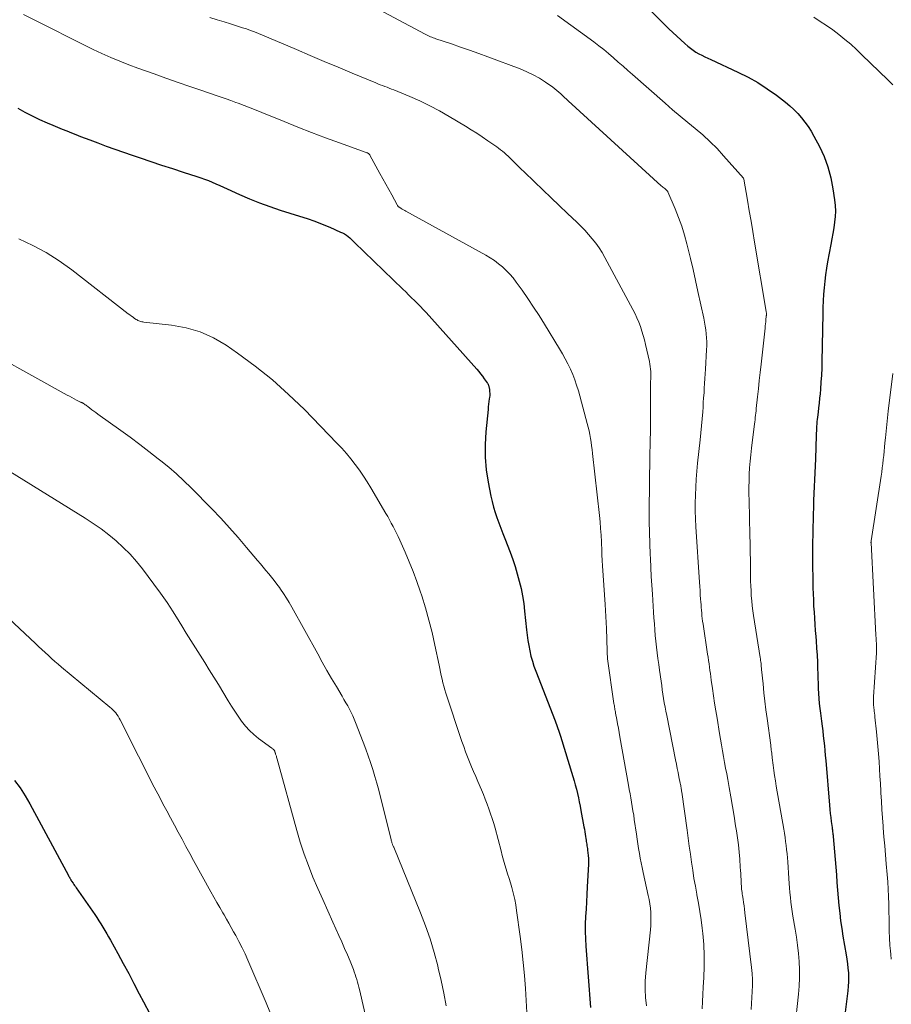
# Model space of a CAD drawing. Units: feet. Extents: x 1999991 to 2005001, y 510000 to 515002.
# Drawn here: x 2001737 to 2001850, y 510675 to 510803 of the extents above; entities that cross this region are included whole.
import ezdxf

# ---------------------------------------------------------------- set-up
doc = ezdxf.new("R2010")
doc.units = ezdxf.units.FT
doc.header["$LTSCALE"] = 100
doc.header["$MEASUREMENT"] = 0
doc.layers.add('CONTOUR INDEX', color=32, linetype='Continuous', lineweight=25)
doc.layers.add('CONTOUR INTERMEDIATE', color=40, linetype='Continuous', lineweight=15)

msp = doc.modelspace()

# ---------------------------------------------------------------- linework, layer by layer
at = {"layer": 'CONTOUR INDEX', "flags": 128}
for points, elevation in [([(2001817.9, 510804.87), (2001820.98, 510801.81), (2001821.48, 510801.32), (2001821.99, 510800.84), (2001822.51, 510800.36), (2001823.04, 510799.89), (2001823.45, 510799.54), (2001823.79, 510799.27), (2001824.13, 510799.01), (2001824.5, 510798.78), (2001824.88, 510798.57), (2001825.26, 510798.37), (2001825.65, 510798.18), (2001826.04, 510797.99), (2001826.43, 510797.81), (2001829.95, 510796.19), (2001831.26, 510795.53), (2001832.54, 510794.82), (2001833.76, 510794.02), (2001834.95, 510793.17), (2001836.13, 510792.27), (2001836.69, 510791.81), (2001837.22, 510791.32), (2001837.73, 510790.8), (2001838.21, 510790.26), (2001838.66, 510789.69), (2001839.08, 510789.11), (2001839.47, 510788.49), (2001839.82, 510787.86), (2001840.53, 510786.53), (2001841.14, 510785.21), (2001841.65, 510783.86), (2001842.03, 510782.46), (2001842.3, 510781.03), (2001842.51, 510779.58), (2001842.58, 510778.85), (2001842.61, 510778.13), (2001842.58, 510777.4), (2001842.51, 510776.67), (2001842.4, 510775.95), (2001842.28, 510775.22), (2001842.16, 510774.5), (2001842.03, 510773.78), (2001841.6, 510771.52), (2001841.45, 510770.69), (2001841.33, 510769.85), (2001841.23, 510769.01), (2001841.14, 510768.16), (2001841.08, 510767.31), (2001841.03, 510766.47), (2001840.99, 510765.62), (2001840.97, 510764.77), (2001840.86, 510758.6), (2001840.84, 510757.7), (2001840.8, 510756.79), (2001840.74, 510755.89), (2001840.68, 510754.99), (2001840.63, 510754.4), (2001840.57, 510753.8), (2001840.51, 510753.19), (2001840.44, 510752.58), (2001840.37, 510751.98), (2001840.29, 510751.37), (2001840.26, 510751.07), (2001840.22, 510750.77), (2001840.2, 510750.47), (2001840.18, 510750.16), (2001840.16, 510749.86), (2001840.14, 510749.56), (2001840.13, 510749.26), (2001840.12, 510748.95), (2001840.03, 510745.93), (2001840, 510745.03), (2001839.96, 510744.13), (2001839.92, 510743.23), (2001839.87, 510742.33), (2001839.82, 510741.43), (2001839.78, 510740.53), (2001839.75, 510739.63), (2001839.73, 510738.73), (2001839.68, 510736.31), (2001839.65, 510734.86), (2001839.64, 510733.41), (2001839.65, 510731.95), (2001839.68, 510730.5), (2001839.7, 510729.18), (2001839.73, 510728.39), (2001839.76, 510727.6), (2001839.79, 510726.8), (2001839.84, 510726.01), (2001839.89, 510725.22), (2001839.94, 510724.42), (2001840, 510723.63), (2001840.07, 510722.84), (2001840.11, 510722.28), (2001840.18, 510721.36), (2001840.23, 510720.45), (2001840.27, 510719.53), (2001840.3, 510718.61), (2001840.32, 510718.08), (2001840.34, 510717.43), (2001840.36, 510716.77), (2001840.39, 510716.12), (2001840.42, 510715.47), (2001840.47, 510714.82), (2001840.52, 510714.17), (2001840.59, 510713.52), (2001840.67, 510712.88), (2001840.8, 510711.87), (2001840.89, 510711.23), (2001840.97, 510710.59), (2001841.04, 510709.95), (2001841.11, 510709.31), (2001841.18, 510708.67), (2001841.24, 510708.03), (2001841.3, 510707.38), (2001841.36, 510706.74), (2001841.85, 510700.94), (2001841.9, 510700.4), (2001841.95, 510699.87), (2001842.01, 510699.34), (2001842.08, 510698.81), (2001842.18, 510698.04), (2001842.2, 510697.89), (2001842.22, 510697.75), (2001842.24, 510697.61), (2001842.26, 510697.46), (2001842.28, 510697.32), (2001842.3, 510697.17), (2001842.31, 510697.03), (2001842.32, 510696.88), (2001842.74, 510691.89), (2001842.82, 510690.89), (2001842.9, 510689.89), (2001842.99, 510688.89), (2001843.08, 510687.89), (2001843.18, 510686.9), (2001843.3, 510685.9), (2001843.44, 510684.91), (2001843.6, 510683.92), (2001844.01, 510681.5), (2001844.1, 510680.92), (2001844.18, 510680.34), (2001844.24, 510679.76), (2001844.3, 510679.17), (2001844.32, 510678.59), (2001844.33, 510678), (2001844.29, 510677.42), (2001844.24, 510676.84), (2001843.08, 510667.48)], 840), ([(2001736.35, 510791.48), (2001737.28, 510790.97), (2001738.23, 510790.48), (2001739.19, 510790.03), (2001740.16, 510789.6), (2001740.93, 510789.27), (2001741.53, 510789.03), (2001742.12, 510788.78), (2001742.72, 510788.54), (2001743.32, 510788.3), (2001743.92, 510788.06), (2001744.52, 510787.82), (2001745.12, 510787.59), (2001745.72, 510787.36), (2001746.74, 510786.97), (2001747.86, 510786.55), (2001748.97, 510786.15), (2001750.1, 510785.76), (2001751.22, 510785.38), (2001752.26, 510785.03), (2001753.65, 510784.57), (2001755.05, 510784.11), (2001756.45, 510783.65), (2001757.84, 510783.2), (2001759.63, 510782.63), (2001760.13, 510782.46), (2001760.63, 510782.28), (2001761.13, 510782.08), (2001761.62, 510781.88), (2001762.11, 510781.67), (2001762.6, 510781.45), (2001763.09, 510781.24), (2001763.57, 510781.02), (2001765.18, 510780.29), (2001766.48, 510779.72), (2001767.79, 510779.19), (2001769.12, 510778.71), (2001770.46, 510778.26), (2001772.96, 510777.48), (2001773.96, 510777.15), (2001774.95, 510776.8), (2001775.93, 510776.42), (2001776.91, 510776.02), (2001778.32, 510775.4), (2001778.58, 510775.28), (2001778.82, 510775.15), (2001779.06, 510774.99), (2001779.28, 510774.82), (2001779.5, 510774.64), (2001779.72, 510774.45), (2001779.92, 510774.26), (2001780.13, 510774.06), (2001786.38, 510767.99), (2001786.77, 510767.62), (2001787.15, 510767.24), (2001787.54, 510766.87), (2001787.93, 510766.5), (2001788.31, 510766.13), (2001788.69, 510765.74), (2001789.06, 510765.35), (2001789.42, 510764.96), (2001796.01, 510757.58), (2001796.26, 510757.28), (2001796.51, 510756.97), (2001796.76, 510756.66), (2001796.99, 510756.35), (2001797.37, 510755.82), (2001797.41, 510755.76), (2001797.44, 510755.7), (2001797.48, 510755.64), (2001797.51, 510755.58), (2001797.53, 510755.52), (2001797.55, 510755.45), (2001797.57, 510755.39), (2001797.59, 510755.32), (2001797.65, 510754.94), (2001797.68, 510754.69), (2001797.7, 510754.43), (2001797.69, 510754.17), (2001797.66, 510753.91), (2001797.64, 510753.74), (2001797.59, 510753.4), (2001797.55, 510753.05), (2001797.51, 510752.71), (2001797.47, 510752.36), (2001797.18, 510749.44), (2001797.08, 510747.8), (2001797.09, 510746.16), (2001797.24, 510744.53), (2001797.49, 510742.91), (2001797.85, 510741.09), (2001798.01, 510740.38), (2001798.19, 510739.68), (2001798.4, 510738.98), (2001798.63, 510738.3), (2001798.88, 510737.61), (2001799.13, 510736.93), (2001799.39, 510736.25), (2001799.65, 510735.57), (2001800.34, 510733.8), (2001800.68, 510732.88), (2001801, 510731.95), (2001801.28, 510731), (2001801.54, 510730.05), (2001801.76, 510729.09), (2001801.95, 510728.12), (2001802.11, 510727.15), (2001802.23, 510726.17), (2001802.48, 510723.72), (2001802.57, 510723.04), (2001802.66, 510722.35), (2001802.77, 510721.67), (2001802.9, 510720.99), (2001803.05, 510720.31), (2001803.23, 510719.65), (2001803.44, 510718.99), (2001803.67, 510718.34), (2001806.18, 510711.89), (2001806.27, 510711.65), (2001806.36, 510711.41), (2001806.46, 510711.16), (2001806.55, 510710.92), (2001806.64, 510710.67), (2001806.73, 510710.42), (2001806.81, 510710.17), (2001806.89, 510709.92), (2001808.49, 510704.67), (2001808.65, 510704.12), (2001808.81, 510703.58), (2001808.95, 510703.03), (2001809.08, 510702.48), (2001809.21, 510701.92), (2001809.33, 510701.37), (2001809.44, 510700.81), (2001809.54, 510700.25), (2001809.93, 510698.14), (2001809.99, 510697.82), (2001810.04, 510697.5), (2001810.09, 510697.19), (2001810.14, 510696.87), (2001810.18, 510696.6), (2001810.21, 510696.41), (2001810.24, 510696.23), (2001810.27, 510696.04), (2001810.3, 510695.86), (2001810.33, 510695.67), (2001810.36, 510695.49), (2001810.39, 510695.3), (2001810.41, 510695.12), (2001810.46, 510694.76), (2001810.5, 510694.39), (2001810.52, 510694.02), (2001810.53, 510693.65), (2001810.52, 510693.29), (2001810.37, 510690.32), (2001810.32, 510689.36), (2001810.27, 510688.39), (2001810.21, 510687.43), (2001810.15, 510686.47), (2001810.11, 510685.5), (2001810.09, 510684.54), (2001810.12, 510683.58), (2001810.17, 510682.62), (2001810.79, 510674.64)], 860), ([(2001735.92, 510704.14), (2001736.65, 510703.18), (2001737.3, 510702.16), (2001737.92, 510701.12), (2001742.93, 510691.83), (2001742.97, 510691.77), (2001743, 510691.7), (2001743.04, 510691.64), (2001743.07, 510691.58), (2001743.09, 510691.55), (2001743.12, 510691.5), (2001743.14, 510691.45), (2001743.17, 510691.4), (2001743.2, 510691.35), (2001743.23, 510691.29), (2001743.24, 510691.27), (2001743.25, 510691.26), (2001743.26, 510691.24), (2001743.27, 510691.22), (2001743.31, 510691.15), (2001743.32, 510691.13), (2001743.33, 510691.11), (2001743.34, 510691.09), (2001743.36, 510691.08), (2001743.54, 510690.81), (2001743.65, 510690.66), (2001743.75, 510690.51), (2001743.85, 510690.36), (2001743.96, 510690.21), (2001746.36, 510686.74), (2001746.64, 510686.34), (2001746.91, 510685.93), (2001747.17, 510685.52), (2001747.42, 510685.1), (2001747.67, 510684.68), (2001747.92, 510684.25), (2001748.16, 510683.83), (2001748.4, 510683.4), (2001749.35, 510681.67), (2001750.06, 510680.37), (2001750.77, 510679.07), (2001751.46, 510677.76), (2001752.15, 510676.45), (2001752.7, 510675.4), (2001753.51, 510673.84)], 880)]:
    msp.add_lwpolyline(points, dxfattribs=dict(at, elevation=elevation))
at = {"layer": 'CONTOUR INTERMEDIATE', "flags": 128}
for points, elevation in [([(2001737.1, 510803.66), (2001739.09, 510802.68), (2001741.07, 510801.68), (2001742.77, 510800.8), (2001743.89, 510800.23), (2001745.02, 510799.67), (2001746.16, 510799.13), (2001747.3, 510798.6), (2001748.45, 510798.09), (2001749.61, 510797.6), (2001750.78, 510797.14), (2001751.96, 510796.7), (2001754.07, 510795.94), (2001755.62, 510795.38), (2001757.18, 510794.83), (2001758.73, 510794.3), (2001760.29, 510793.77), (2001762.14, 510793.15), (2001762.78, 510792.93), (2001763.42, 510792.71), (2001764.05, 510792.48), (2001764.68, 510792.25), (2001764.98, 510792.14), (2001765.76, 510791.84), (2001766.54, 510791.54), (2001767.32, 510791.23), (2001768.09, 510790.92), (2001770.97, 510789.76), (2001772.76, 510789.04), (2001774.55, 510788.34), (2001776.36, 510787.66), (2001778.17, 510787), (2001781.65, 510785.74), (2001781.72, 510785.71), (2001781.79, 510785.68), (2001781.86, 510785.64), (2001781.93, 510785.6), (2001781.99, 510785.55), (2001782.04, 510785.5), (2001782.09, 510785.44), (2001782.13, 510785.38), (2001783.41, 510783.02), (2001783.8, 510782.32), (2001784.18, 510781.62), (2001784.57, 510780.92), (2001784.96, 510780.22), (2001785.68, 510778.92), (2001785.71, 510778.87), (2001785.74, 510778.82), (2001785.77, 510778.78), (2001785.81, 510778.73), (2001785.85, 510778.69), (2001785.89, 510778.66), (2001785.94, 510778.62), (2001785.99, 510778.59), (2001786.19, 510778.47), (2001786.33, 510778.38), (2001786.48, 510778.29), (2001786.64, 510778.2), (2001786.79, 510778.12), (2001797.17, 510772.39), (2001797.74, 510772.05), (2001798.3, 510771.69), (2001798.83, 510771.29), (2001799.35, 510770.87), (2001799.83, 510770.42), (2001800.3, 510769.94), (2001800.72, 510769.44), (2001801.13, 510768.91), (2001801.89, 510767.84), (2001802.64, 510766.75), (2001803.38, 510765.66), (2001804.1, 510764.55), (2001804.81, 510763.43), (2001806.77, 510760.25), (2001807.15, 510759.6), (2001807.51, 510758.94), (2001807.86, 510758.27), (2001808.18, 510757.6), (2001808.48, 510756.91), (2001808.75, 510756.21), (2001808.99, 510755.5), (2001809.21, 510754.78), (2001810.36, 510750.54), (2001810.49, 510750.06), (2001810.6, 510749.58), (2001810.7, 510749.09), (2001810.79, 510748.6), (2001810.87, 510748.12), (2001810.94, 510747.63), (2001811.01, 510747.14), (2001811.06, 510746.64), (2001811.94, 510738.59), (2001812.03, 510737.74), (2001812.1, 510736.89), (2001812.16, 510736.03), (2001812.2, 510735.17), (2001812.25, 510733.94), (2001812.26, 510733.7), (2001812.27, 510733.46), (2001812.28, 510733.22), (2001812.29, 510732.99), (2001812.31, 510732.75), (2001812.32, 510732.51), (2001812.34, 510732.27), (2001812.35, 510732.03), (2001812.71, 510727), (2001812.76, 510726.23), (2001812.8, 510725.46), (2001812.83, 510724.68), (2001812.86, 510723.91), (2001812.95, 510720.98), (2001812.95, 510720.85), (2001812.96, 510720.72), (2001812.96, 510720.59), (2001812.97, 510720.47), (2001812.98, 510720.34), (2001812.99, 510720.21), (2001813.01, 510720.09), (2001813.02, 510719.96), (2001813.84, 510714.16), (2001813.86, 510714), (2001813.89, 510713.84), (2001813.91, 510713.68), (2001813.94, 510713.52), (2001813.97, 510713.36), (2001813.99, 510713.2), (2001814.02, 510713.05), (2001814.05, 510712.89), (2001814.2, 510712.08), (2001814.31, 510711.52), (2001814.41, 510710.96), (2001814.51, 510710.39), (2001814.61, 510709.83), (2001815.73, 510703.55), (2001815.83, 510702.99), (2001815.93, 510702.43), (2001816.03, 510701.88), (2001816.13, 510701.32), (2001816.22, 510700.76), (2001816.31, 510700.21), (2001816.4, 510699.65), (2001816.48, 510699.09), (2001816.75, 510697.16), (2001816.85, 510696.54), (2001816.94, 510695.92), (2001817.04, 510695.3), (2001817.15, 510694.68), (2001817.26, 510694.06), (2001817.38, 510693.45), (2001817.5, 510692.83), (2001817.64, 510692.22), (2001818.3, 510689.23), (2001818.41, 510688.67), (2001818.5, 510688.12), (2001818.57, 510687.56), (2001818.62, 510687.01), (2001818.64, 510686.44), (2001818.64, 510685.88), (2001818.62, 510685.32), (2001818.57, 510684.76), (2001817.97, 510679.16), (2001817.9, 510678.08), (2001817.89, 510677.01), (2001817.95, 510675.95), (2001818.08, 510674.88)], 856), ([(2001782.56, 510804.69), (2001789.31, 510801.11), (2001789.48, 510801.02), (2001789.65, 510800.94), (2001789.82, 510800.86), (2001789.99, 510800.78), (2001790.16, 510800.71), (2001790.34, 510800.64), (2001790.52, 510800.58), (2001790.69, 510800.51), (2001792.71, 510799.84), (2001793.9, 510799.44), (2001795.08, 510799.03), (2001796.26, 510798.6), (2001797.43, 510798.17), (2001801.65, 510796.59), (2001802.5, 510796.23), (2001803.34, 510795.84), (2001804.14, 510795.38), (2001804.92, 510794.88), (2001805.9, 510794.21), (2001806.17, 510794.01), (2001806.43, 510793.81), (2001806.68, 510793.59), (2001806.92, 510793.36), (2001807.16, 510793.12), (2001807.4, 510792.89), (2001807.65, 510792.67), (2001807.89, 510792.44), (2001819.99, 510781.42), (2001820.1, 510781.33), (2001820.21, 510781.23), (2001820.32, 510781.13), (2001820.43, 510781.04), (2001820.62, 510780.87), (2001820.72, 510780.78), (2001820.82, 510780.67), (2001820.83, 510780.66), (2001820.84, 510780.64), (2001820.85, 510780.62), (2001820.86, 510780.61), (2001821.78, 510778.42), (2001822.23, 510777.3), (2001822.64, 510776.16), (2001823, 510775.01), (2001823.32, 510773.85), (2001823.44, 510773.37), (2001823.79, 510771.95), (2001824.13, 510770.53), (2001824.45, 510769.11), (2001824.76, 510767.69), (2001825.5, 510764.21), (2001825.6, 510763.7), (2001825.69, 510763.19), (2001825.77, 510762.68), (2001825.83, 510762.17), (2001825.87, 510761.65), (2001825.9, 510761.14), (2001825.9, 510760.62), (2001825.88, 510760.1), (2001825.74, 510757.6), (2001825.7, 510756.98), (2001825.66, 510756.36), (2001825.62, 510755.74), (2001825.58, 510755.12), (2001825.54, 510754.5), (2001825.49, 510753.88), (2001825.45, 510753.25), (2001825.41, 510752.63), (2001825.37, 510752.06), (2001825.3, 510751.15), (2001825.23, 510750.24), (2001825.14, 510749.33), (2001825.05, 510748.42), (2001824.71, 510745.37), (2001824.61, 510744.34), (2001824.52, 510743.3), (2001824.46, 510742.27), (2001824.42, 510741.24), (2001824.4, 510740.2), (2001824.4, 510739.17), (2001824.43, 510738.13), (2001824.49, 510737.1), (2001824.96, 510729.91), (2001824.99, 510729.36), (2001825.03, 510728.82), (2001825.06, 510728.27), (2001825.1, 510727.72), (2001825.12, 510727.35), (2001825.15, 510726.99), (2001825.18, 510726.63), (2001825.21, 510726.27), (2001825.24, 510725.91), (2001825.27, 510725.55), (2001825.32, 510725.2), (2001825.36, 510724.84), (2001825.41, 510724.48), (2001826.01, 510720.58), (2001826.07, 510720.16), (2001826.13, 510719.73), (2001826.19, 510719.31), (2001826.25, 510718.88), (2001826.31, 510718.46), (2001826.37, 510718.03), (2001826.43, 510717.6), (2001826.48, 510717.18), (2001826.63, 510716.1), (2001826.77, 510715.14), (2001826.91, 510714.18), (2001827.06, 510713.22), (2001827.23, 510712.26), (2001827.57, 510710.27), (2001827.7, 510709.52), (2001827.83, 510708.77), (2001827.96, 510708.02), (2001828.09, 510707.26), (2001828.22, 510706.51), (2001828.35, 510705.76), (2001828.49, 510705.01), (2001828.62, 510704.27), (2001828.8, 510703.25), (2001829.02, 510702.01), (2001829.24, 510700.77), (2001829.45, 510699.52), (2001829.65, 510698.28), (2001829.75, 510697.63), (2001829.89, 510696.71), (2001830.01, 510695.79), (2001830.1, 510694.86), (2001830.18, 510693.93), (2001830.26, 510692.87), (2001830.29, 510692.47), (2001830.31, 510692.07), (2001830.34, 510691.68), (2001830.35, 510691.28), (2001830.37, 510690.91), (2001830.38, 510690.7), (2001830.4, 510690.48), (2001830.41, 510690.26), (2001830.43, 510690.05), (2001830.46, 510689.83), (2001830.48, 510689.62), (2001830.51, 510689.4), (2001830.55, 510689.19), (2001830.61, 510688.74), (2001830.68, 510688.3), (2001830.74, 510687.86), (2001830.8, 510687.42), (2001830.86, 510686.98), (2001831.71, 510679.84), (2001831.78, 510679.07), (2001831.83, 510678.29), (2001831.83, 510677.52), (2001831.81, 510676.74), (2001831.76, 510675.96), (2001831.71, 510675.19), (2001831.65, 510674.41)], 848), ([(2001761.33, 510803.29), (2001762.25, 510802.99), (2001763.18, 510802.69), (2001764, 510802.45), (2001764.52, 510802.28), (2001765.05, 510802.12), (2001765.57, 510801.95), (2001766.09, 510801.78), (2001766.62, 510801.6), (2001767.13, 510801.41), (2001767.64, 510801.21), (2001768.15, 510801), (2001772.56, 510799.11), (2001774.37, 510798.33), (2001776.18, 510797.57), (2001778, 510796.8), (2001779.82, 510796.04), (2001782.88, 510794.78), (2001783.17, 510794.66), (2001783.46, 510794.54), (2001783.76, 510794.43), (2001784.05, 510794.32), (2001784.35, 510794.21), (2001784.64, 510794.09), (2001784.94, 510793.98), (2001785.23, 510793.86), (2001787.3, 510793), (2001788.62, 510792.43), (2001789.91, 510791.81), (2001791.17, 510791.14), (2001792.42, 510790.42), (2001794.54, 510789.14), (2001795.28, 510788.69), (2001796, 510788.23), (2001796.72, 510787.75), (2001797.44, 510787.27), (2001798.34, 510786.65), (2001798.6, 510786.47), (2001798.85, 510786.28), (2001799.1, 510786.09), (2001799.35, 510785.9), (2001799.6, 510785.69), (2001799.83, 510785.49), (2001800.07, 510785.27), (2001800.29, 510785.05), (2001800.62, 510784.73), (2001801, 510784.35), (2001801.39, 510783.97), (2001801.78, 510783.59), (2001802.17, 510783.21), (2001803.52, 510781.91), (2001804.59, 510780.88), (2001805.66, 510779.86), (2001806.73, 510778.84), (2001807.8, 510777.82), (2001809.01, 510776.69), (2001809.54, 510776.17), (2001810.05, 510775.64), (2001810.55, 510775.09), (2001811.02, 510774.53), (2001811.48, 510773.95), (2001811.9, 510773.35), (2001812.29, 510772.73), (2001812.66, 510772.09), (2001816.3, 510765.32), (2001816.58, 510764.78), (2001816.83, 510764.24), (2001817.06, 510763.68), (2001817.27, 510763.11), (2001817.46, 510762.54), (2001817.64, 510761.97), (2001817.79, 510761.38), (2001817.94, 510760.8), (2001818.44, 510758.57), (2001818.51, 510758.24), (2001818.56, 510757.92), (2001818.59, 510757.59), (2001818.61, 510757.27), (2001818.62, 510756.97), (2001818.62, 510756.79), (2001818.62, 510756.61), (2001818.62, 510756.43), (2001818.61, 510756.25), (2001818.6, 510756.07), (2001818.6, 510755.89), (2001818.59, 510755.72), (2001818.59, 510755.54), (2001818.59, 510750.91), (2001818.59, 510750.34), (2001818.58, 510749.76), (2001818.57, 510749.19), (2001818.56, 510748.62), (2001818.54, 510748.05), (2001818.53, 510747.48), (2001818.52, 510746.91), (2001818.51, 510746.34), (2001818.43, 510739.2), (2001818.42, 510737.78), (2001818.44, 510736.35), (2001818.48, 510734.93), (2001818.54, 510733.51), (2001818.57, 510732.97), (2001818.63, 510731.82), (2001818.69, 510730.66), (2001818.76, 510729.51), (2001818.84, 510728.35), (2001818.89, 510727.57), (2001818.94, 510726.81), (2001818.99, 510726.04), (2001819.04, 510725.28), (2001819.09, 510724.51), (2001819.09, 510724.49), (2001819.15, 510723.74), (2001819.21, 510722.98), (2001819.29, 510722.23), (2001819.37, 510721.48), (2001819.46, 510720.73), (2001819.55, 510719.98), (2001819.65, 510719.22), (2001819.76, 510718.47), (2001819.96, 510717.06), (2001820.04, 510716.49), (2001820.12, 510715.93), (2001820.2, 510715.37), (2001820.29, 510714.81), (2001820.38, 510714.25), (2001820.48, 510713.69), (2001820.58, 510713.14), (2001820.69, 510712.58), (2001821.85, 510706.85), (2001821.96, 510706.29), (2001822.07, 510705.73), (2001822.18, 510705.18), (2001822.29, 510704.62), (2001822.45, 510703.79), (2001822.48, 510703.64), (2001822.51, 510703.5), (2001822.53, 510703.35), (2001822.56, 510703.21), (2001822.58, 510703.06), (2001822.6, 510702.92), (2001822.63, 510702.77), (2001822.65, 510702.63), (2001823.34, 510697.7), (2001823.49, 510696.65), (2001823.63, 510695.61), (2001823.78, 510694.57), (2001823.93, 510693.52), (2001824.08, 510692.48), (2001824.24, 510691.44), (2001824.42, 510690.41), (2001824.61, 510689.37), (2001824.63, 510689.29), (2001824.82, 510688.21), (2001825, 510687.13), (2001825.15, 510686.05), (2001825.29, 510684.97), (2001825.37, 510684.29), (2001825.5, 510682.86), (2001825.58, 510681.43), (2001825.57, 510680), (2001825.52, 510678.57), (2001825.44, 510677.31), (2001825.38, 510676.37), (2001825.34, 510675.43), (2001825.32, 510674.48)], 852), ([(2001806.49, 510803.53), (2001811.21, 510800.11), (2001811.87, 510799.61), (2001812.52, 510799.1), (2001813.15, 510798.58), (2001813.78, 510798.04), (2001814.4, 510797.49), (2001815.02, 510796.94), (2001815.64, 510796.39), (2001816.26, 510795.85), (2001820.49, 510792.14), (2001821.46, 510791.3), (2001822.44, 510790.47), (2001823.42, 510789.65), (2001824.41, 510788.84), (2001825.38, 510788.01), (2001826.33, 510787.14), (2001827.23, 510786.24), (2001828.09, 510785.3), (2001830.66, 510782.38), (2001830.71, 510782.27), (2001831.19, 510779.53), (2001831.43, 510778.17), (2001831.66, 510776.81), (2001831.89, 510775.46), (2001832.12, 510774.1), (2001833.63, 510765.08), (2001833.64, 510765), (2001833.65, 510764.92), (2001833.65, 510764.83), (2001833.66, 510764.75), (2001833.65, 510764.66), (2001833.65, 510764.58), (2001833.64, 510764.5), (2001833.64, 510764.41), (2001833.59, 510764.03), (2001833.56, 510763.75), (2001833.53, 510763.48), (2001833.5, 510763.2), (2001833.47, 510762.93), (2001832.95, 510758.22), (2001832.83, 510757.17), (2001832.72, 510756.11), (2001832.61, 510755.05), (2001832.5, 510754), (2001832.34, 510752.47), (2001832.31, 510752.18), (2001832.28, 510751.89), (2001832.24, 510751.6), (2001832.21, 510751.31), (2001832.18, 510751.02), (2001832.14, 510750.73), (2001832.11, 510750.44), (2001832.07, 510750.14), (2001831.71, 510747.33), (2001831.62, 510746.48), (2001831.54, 510745.64), (2001831.47, 510744.79), (2001831.42, 510743.94), (2001831.39, 510743.09), (2001831.38, 510742.24), (2001831.38, 510741.39), (2001831.39, 510740.54), (2001831.5, 510736.02), (2001831.53, 510734.92), (2001831.55, 510733.82), (2001831.57, 510732.72), (2001831.58, 510731.62), (2001831.59, 510730.71), (2001831.6, 510730.06), (2001831.62, 510729.42), (2001831.65, 510728.77), (2001831.69, 510728.13), (2001831.75, 510727.49), (2001831.81, 510726.85), (2001831.89, 510726.21), (2001831.98, 510725.57), (2001832.84, 510720.14), (2001832.87, 510719.95), (2001832.9, 510719.75), (2001832.92, 510719.55), (2001832.95, 510719.35), (2001832.97, 510719.15), (2001832.99, 510718.95), (2001833.01, 510718.75), (2001833.03, 510718.55), (2001833.21, 510716.69), (2001833.32, 510715.56), (2001833.44, 510714.44), (2001833.58, 510713.31), (2001833.73, 510712.19), (2001834.21, 510708.72), (2001834.24, 510708.52), (2001834.27, 510708.31), (2001834.29, 510708.11), (2001834.32, 510707.9), (2001834.34, 510707.69), (2001834.36, 510707.49), (2001834.39, 510707.28), (2001834.41, 510707.08), (2001834.54, 510706.13), (2001834.63, 510705.45), (2001834.72, 510704.78), (2001834.83, 510704.1), (2001834.94, 510703.43), (2001835.91, 510697.82), (2001835.99, 510697.29), (2001836.08, 510696.76), (2001836.15, 510696.23), (2001836.22, 510695.7), (2001836.28, 510695.17), (2001836.33, 510694.64), (2001836.38, 510694.1), (2001836.42, 510693.57), (2001836.56, 510691.41), (2001836.61, 510690.79), (2001836.66, 510690.19), (2001836.71, 510689.58), (2001836.77, 510688.97), (2001836.84, 510688.36), (2001836.92, 510687.75), (2001837, 510687.15), (2001837.1, 510686.54), (2001837.39, 510684.85), (2001837.55, 510683.8), (2001837.7, 510682.74), (2001837.81, 510681.69), (2001837.9, 510680.63), (2001837.95, 510679.57), (2001837.96, 510678.51), (2001837.91, 510677.45), (2001837.83, 510676.39), (2001837.34, 510671.96)], 844), ([(2001839.81, 510803.3), (2001840.65, 510802.77), (2001841.48, 510802.23), (2001842.29, 510801.65), (2001843.08, 510801.05), (2001843.86, 510800.43), (2001844.61, 510799.79), (2001845.35, 510799.13), (2001846.07, 510798.44), (2001849.42, 510795.18), (2001850.06, 510794.51)], 836), ([(2001736.49, 510774.51), (2001738.3, 510773.67), (2001740.06, 510772.74), (2001741.74, 510771.67), (2001743.37, 510770.51), (2001750.72, 510764.79), (2001750.92, 510764.64), (2001751.13, 510764.48), (2001751.34, 510764.34), (2001751.54, 510764.19), (2001751.75, 510764.05), (2001751.86, 510763.98), (2001751.97, 510763.92), (2001752.09, 510763.86), (2001752.21, 510763.82), (2001752.34, 510763.78), (2001752.46, 510763.75), (2001752.59, 510763.72), (2001752.72, 510763.71), (2001756.34, 510763.32), (2001758.23, 510762.97), (2001760.06, 510762.45), (2001761.78, 510761.66), (2001763.44, 510760.69), (2001764.92, 510759.66), (2001767.21, 510757.98), (2001769.44, 510756.21), (2001771.55, 510754.31), (2001773.6, 510752.33), (2001777.84, 510747.98), (2001778.47, 510747.31), (2001779.07, 510746.63), (2001779.65, 510745.92), (2001780.22, 510745.2), (2001780.75, 510744.46), (2001781.27, 510743.7), (2001781.77, 510742.93), (2001782.24, 510742.15), (2001784.18, 510738.85), (2001784.43, 510738.43), (2001784.67, 510738), (2001784.9, 510737.58), (2001785.13, 510737.15), (2001785.36, 510736.71), (2001785.58, 510736.28), (2001785.79, 510735.84), (2001785.99, 510735.39), (2001786.71, 510733.8), (2001787.24, 510732.56), (2001787.75, 510731.3), (2001788.22, 510730.02), (2001788.67, 510728.74), (2001788.85, 510728.16), (2001789.35, 510726.57), (2001789.8, 510724.97), (2001790.2, 510723.36), (2001790.57, 510721.74), (2001791.1, 510719.14), (2001791.2, 510718.69), (2001791.3, 510718.23), (2001791.4, 510717.77), (2001791.5, 510717.31), (2001791.61, 510716.86), (2001791.73, 510716.4), (2001791.86, 510715.95), (2001792, 510715.51), (2001794.08, 510709.21), (2001794.31, 510708.55), (2001794.54, 510707.89), (2001794.79, 510707.24), (2001795.05, 510706.59), (2001795.32, 510705.94), (2001795.59, 510705.3), (2001795.87, 510704.65), (2001796.15, 510704.01), (2001796.61, 510702.94), (2001796.87, 510702.33), (2001797.12, 510701.71), (2001797.36, 510701.09), (2001797.59, 510700.47), (2001797.81, 510699.84), (2001798.02, 510699.21), (2001798.21, 510698.58), (2001798.39, 510697.94), (2001799.17, 510695), (2001799.33, 510694.4), (2001799.5, 510693.81), (2001799.67, 510693.21), (2001799.84, 510692.62), (2001800.02, 510692.03), (2001800.2, 510691.44), (2001800.38, 510690.84), (2001800.55, 510690.25), (2001800.6, 510690.07), (2001800.79, 510689.38), (2001800.95, 510688.69), (2001801.08, 510687.99), (2001801.19, 510687.28), (2001801.64, 510683.87), (2001801.85, 510682.19), (2001802.04, 510680.5), (2001802.19, 510678.82), (2001802.32, 510677.13), (2001802.53, 510673.99)], 864), ([(2001729.34, 510761.64), (2001742.77, 510754.22), (2001743.07, 510754.06), (2001743.38, 510753.9), (2001743.68, 510753.74), (2001743.99, 510753.58), (2001744.52, 510753.32), (2001744.57, 510753.3), (2001744.61, 510753.27), (2001744.66, 510753.25), (2001744.71, 510753.23), (2001744.75, 510753.2), (2001744.8, 510753.18), (2001744.84, 510753.15), (2001744.89, 510753.12), (2001745.02, 510753.04), (2001745.12, 510752.96), (2001745.23, 510752.89), (2001745.34, 510752.82), (2001745.44, 510752.74), (2001745.74, 510752.51), (2001746, 510752.32), (2001746.26, 510752.14), (2001746.51, 510751.95), (2001746.77, 510751.76), (2001749.73, 510749.64), (2001750.97, 510748.74), (2001752.2, 510747.82), (2001753.41, 510746.89), (2001754.62, 510745.95), (2001754.94, 510745.7), (2001755.97, 510744.86), (2001756.97, 510743.99), (2001757.94, 510743.09), (2001758.88, 510742.17), (2001761.56, 510739.45), (2001762.73, 510738.23), (2001763.88, 510736.99), (2001764.99, 510735.73), (2001766.09, 510734.44), (2001767.53, 510732.71), (2001767.89, 510732.28), (2001768.25, 510731.85), (2001768.61, 510731.42), (2001768.97, 510730.99), (2001769.33, 510730.56), (2001769.68, 510730.12), (2001770.02, 510729.67), (2001770.35, 510729.22), (2001770.51, 510729), (2001770.9, 510728.43), (2001771.28, 510727.85), (2001771.64, 510727.26), (2001771.99, 510726.66), (2001775.34, 510720.59), (2001775.93, 510719.52), (2001776.53, 510718.46), (2001777.14, 510717.41), (2001777.76, 510716.36), (2001778.51, 510715.09), (2001778.75, 510714.68), (2001778.99, 510714.26), (2001779.23, 510713.84), (2001779.46, 510713.42), (2001779.68, 510713), (2001779.89, 510712.57), (2001780.08, 510712.13), (2001780.26, 510711.69), (2001781.26, 510709.11), (2001781.59, 510708.23), (2001781.91, 510707.36), (2001782.21, 510706.47), (2001782.5, 510705.59), (2001782.77, 510704.69), (2001783.03, 510703.8), (2001783.28, 510702.9), (2001783.51, 510702), (2001784.87, 510696.49), (2001784.9, 510696.39), (2001784.92, 510696.29), (2001784.95, 510696.19), (2001784.98, 510696.09), (2001784.99, 510696.04), (2001785.01, 510695.97), (2001785.04, 510695.9), (2001785.07, 510695.83), (2001785.09, 510695.76), (2001785.12, 510695.69), (2001785.15, 510695.62), (2001785.18, 510695.54), (2001785.21, 510695.47), (2001788.7, 510686.97), (2001789.35, 510685.27), (2001789.95, 510683.56), (2001790.46, 510681.82), (2001790.93, 510680.07), (2001791, 510679.79), (2001791.37, 510678.16), (2001791.72, 510676.52), (2001792.04, 510674.88)], 868), ([(2001850.08, 510757.02), (2001849.49, 510752.14), (2001849.39, 510751.27), (2001849.29, 510750.41), (2001849.2, 510749.54), (2001849.12, 510748.67), (2001849.05, 510748.02), (2001849, 510747.47), (2001848.94, 510746.93), (2001848.89, 510746.39), (2001848.83, 510745.84), (2001848.77, 510745.3), (2001848.7, 510744.76), (2001848.63, 510744.22), (2001848.55, 510743.68), (2001847.26, 510735.27), (2001847.26, 510735.25), (2001847.25, 510735.23), (2001847.25, 510735.21), (2001847.25, 510735.18), (2001847.25, 510735.1), (2001847.24, 510735.08), (2001847.24, 510735.06), (2001847.24, 510735.04), (2001847.25, 510735.02), (2001847.88, 510723.08), (2001847.89, 510722.91), (2001847.9, 510722.73), (2001847.91, 510722.56), (2001847.92, 510722.39), (2001847.93, 510722.22), (2001847.94, 510722.04), (2001847.95, 510721.87), (2001847.95, 510721.7), (2001847.96, 510721.61), (2001847.96, 510721.4), (2001847.96, 510721.18), (2001847.95, 510720.97), (2001847.94, 510720.75), (2001847.57, 510715.01), (2001847.56, 510714.83), (2001847.56, 510714.64), (2001847.56, 510714.46), (2001847.56, 510714.27), (2001847.57, 510714.09), (2001847.58, 510713.91), (2001847.6, 510713.72), (2001847.62, 510713.54), (2001847.64, 510713.39), (2001847.67, 510713.14), (2001847.7, 510712.88), (2001847.73, 510712.63), (2001847.76, 510712.37), (2001847.96, 510710.49), (2001848.06, 510709.53), (2001848.15, 510708.57), (2001848.23, 510707.61), (2001848.3, 510706.64), (2001848.36, 510705.68), (2001848.41, 510704.71), (2001848.47, 510703.75), (2001848.52, 510702.78), (2001848.53, 510702.54), (2001848.59, 510701.46), (2001848.65, 510700.37), (2001848.73, 510699.29), (2001848.82, 510698.21), (2001848.83, 510698.02), (2001848.93, 510696.84), (2001849.03, 510695.66), (2001849.13, 510694.48), (2001849.23, 510693.31), (2001849.34, 510691.96), (2001849.41, 510690.99), (2001849.48, 510690.02), (2001849.52, 510689.06), (2001849.55, 510688.09), (2001849.58, 510686.85), (2001849.59, 510686.5), (2001849.6, 510686.15), (2001849.6, 510685.8), (2001849.6, 510685.45), (2001849.61, 510685.11), (2001849.61, 510684.93), (2001849.61, 510684.75), (2001849.61, 510684.58), (2001849.62, 510684.4), (2001849.62, 510684.22), (2001849.63, 510684.04), (2001849.64, 510683.86), (2001849.64, 510683.68), (2001849.66, 510683.37), (2001849.68, 510683.04), (2001849.7, 510682.71), (2001849.73, 510682.38), (2001849.76, 510682.04), (2001849.82, 510681.54), (2001849.88, 510680.95)], 836), ([(2001731.31, 510746.75), (2001745.12, 510738.23), (2001746.16, 510737.54), (2001747.19, 510736.83), (2001748.18, 510736.07), (2001749.15, 510735.28), (2001750.07, 510734.44), (2001750.96, 510733.55), (2001751.78, 510732.62), (2001752.56, 510731.65), (2001754.06, 510729.66), (2001754.92, 510728.48), (2001755.76, 510727.28), (2001756.55, 510726.06), (2001757.32, 510724.82), (2001757.67, 510724.24), (2001758.25, 510723.28), (2001758.84, 510722.33), (2001759.44, 510721.38), (2001760.05, 510720.43), (2001760.66, 510719.49), (2001761.25, 510718.54), (2001761.84, 510717.58), (2001762.43, 510716.62), (2001763.71, 510714.5), (2001764.12, 510713.82), (2001764.55, 510713.16), (2001765, 510712.5), (2001765.45, 510711.85), (2001765.94, 510711.23), (2001766.47, 510710.64), (2001767.05, 510710.11), (2001767.66, 510709.61), (2001769.38, 510708.33), (2001769.44, 510708.29), (2001769.49, 510708.24), (2001769.54, 510708.2), (2001769.59, 510708.16), (2001769.67, 510708.09), (2001769.75, 510707.95), (2001769.78, 510707.86), (2001769.81, 510707.76), (2001769.83, 510707.71), (2001769.84, 510707.66), (2001769.86, 510707.61), (2001769.87, 510707.56), (2001769.92, 510707.41), (2001769.96, 510707.29), (2001769.99, 510707.17), (2001770.03, 510707.04), (2001770.06, 510706.92), (2001772.62, 510697.66), (2001773.07, 510696.13), (2001773.57, 510694.6), (2001774.12, 510693.1), (2001774.72, 510691.61), (2001775.35, 510690.14), (2001775.99, 510688.67), (2001776.64, 510687.2), (2001777.31, 510685.74), (2001778.1, 510684.01), (2001778.48, 510683.18), (2001778.84, 510682.34), (2001779.2, 510681.5), (2001779.54, 510680.66), (2001779.97, 510679.6), (2001780.09, 510679.28), (2001780.2, 510678.96), (2001780.31, 510678.63), (2001780.41, 510678.3), (2001780.5, 510677.97), (2001780.59, 510677.64), (2001780.67, 510677.31), (2001780.75, 510676.98), (2001781.98, 510671.71)], 872), ([(2001734.52, 510725.84), (2001738.65, 510721.97), (2001739.07, 510721.58), (2001739.49, 510721.19), (2001739.91, 510720.79), (2001740.33, 510720.4), (2001740.75, 510720.01), (2001741.18, 510719.63), (2001741.61, 510719.26), (2001742.05, 510718.89), (2001748.34, 510713.69), (2001748.54, 510713.51), (2001748.73, 510713.33), (2001748.91, 510713.13), (2001749.08, 510712.93), (2001749.24, 510712.71), (2001749.39, 510712.49), (2001749.53, 510712.26), (2001749.66, 510712.03), (2001752.03, 510707.33), (2001752.72, 510705.98), (2001753.4, 510704.64), (2001754.1, 510703.3), (2001754.8, 510701.96), (2001755.23, 510701.14), (2001755.72, 510700.21), (2001756.21, 510699.28), (2001756.71, 510698.36), (2001757.2, 510697.44), (2001757.7, 510696.51), (2001758.2, 510695.59), (2001758.7, 510694.67), (2001759.21, 510693.76), (2001761.46, 510689.69), (2001761.84, 510689), (2001762.23, 510688.32), (2001762.62, 510687.64), (2001763.02, 510686.96), (2001763.17, 510686.69), (2001763.49, 510686.15), (2001763.8, 510685.6), (2001764.11, 510685.05), (2001764.41, 510684.5), (2001764.68, 510684.03), (2001765.1, 510683.23), (2001765.5, 510682.43), (2001765.89, 510681.62), (2001766.25, 510680.8), (2001768.62, 510675.27), (2001769.1, 510674.1)], 876)]:
    msp.add_lwpolyline(points, dxfattribs=dict(at, elevation=elevation))

doc.saveas('drawing.dxf')
